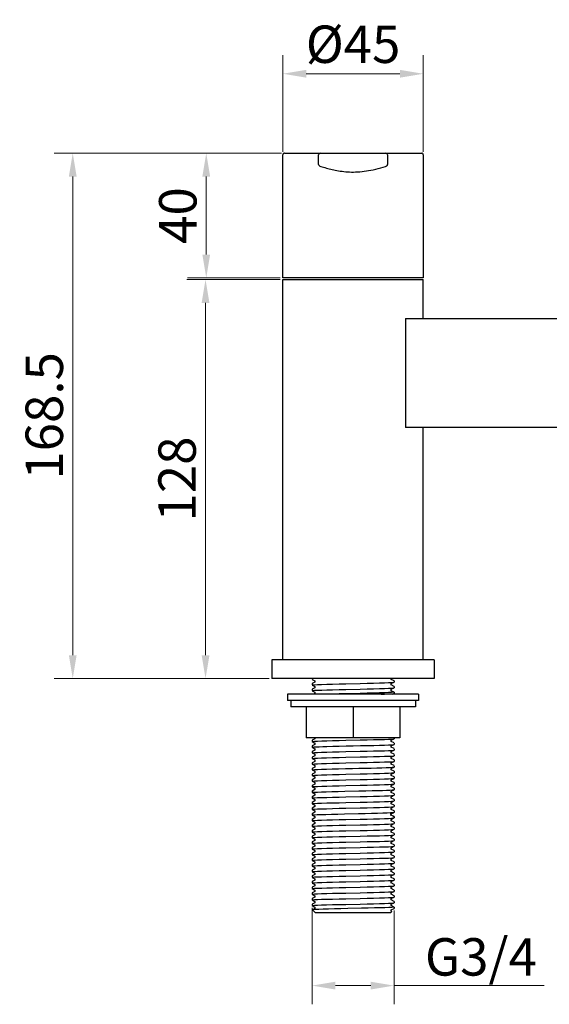
# Model space of a CAD drawing. Units: millimetres. Extents: x 3969 to 4572, y -447 to 142.
# Drawn here: x 4236 to 4406, y -447 to -131 of the extents above; entities that cross this region are included whole.
import ezdxf

# ---------------------------------------------------------------- set-up
doc = ezdxf.new("R2010")
doc.units = ezdxf.units.MM
doc.layers.add('02___PRT_ALL_AXES', color=7, linetype='Continuous')
doc.layers.add('标注', color=7, linetype='Continuous', lineweight=15)
doc.styles.get("Standard").update_dxf_attribs({"font": 'ARIAL.TTF'})
doc.dimstyles.new('副本 3', dxfattribs={"dimscale": 3, "dimtxt": 4, "dimasz": 2.5, "dimexe": 2, "dimexo": 0.3, "dimgap": 1, "dimtad": 1, "dimdec": 0, "dimdsep": 46, "dimtxsty": 'Standard', "dimcen": 0, "dimclrt": 7, "dimazin": 2, "dimtfac": 1, "dimtdec": 0, "dimtofl": 0, "dimtmove": 0, "dimatfit": 3, "dimfxl": 0, "dimtolj": 1, "dimtzin": 0, "dimlwd": -1, "dimlwe": -1, "dimarcsym": 0})

# ---------------------------------------------------------------- blocks, each defined once
blk = doc.blocks.new('*D1')
at = {"layer": 'Defpoints', "color": 0}
for p in [(4329.71, -414.88), (4356.01, -415.78), (4356.01, -440.75)]:
    blk.add_point(p, dxfattribs=at)
at = {"layer": '标注', "color": 0}
for p, q in [((4329.71, -415.78), (4329.71, -446.75)), ((4356.01, -416.68), (4356.01, -446.75)), ((4337.21, -440.75), (4348.51, -440.75)), ((4356.01, -440.75), (4404.15, -440.75))]:
    blk.add_line(p, q, dxfattribs=at)
for points in [[(4337.21, -439.5), (4337.21, -442), (4329.71, -440.75)], [(4348.51, -439.5), (4348.51, -442), (4356.01, -440.75)]]:
    blk.add_solid(points, dxfattribs=at)
at = {"layer": '标注', "color": 7, "insert": (4383.83, -431.54), "char_height": 12, "attachment_point": 5}
blk.add_mtext('\\A1;G3/4', dxfattribs=at)
blk = doc.blocks.new('*D6')
at = {"layer": 'Defpoints', "color": 0}
for p in [(4365.36, -148.34), (4320.36, -174.3), (4365.36, -174.3)]:
    blk.add_point(p, dxfattribs=at)
at = {"layer": '标注', "color": 0}
for p, q in [((4320.36, -173.4), (4320.36, -142.34)), ((4365.36, -173.4), (4365.36, -142.34)), ((4327.86, -148.34), (4357.86, -148.34))]:
    blk.add_line(p, q, dxfattribs=at)
for points in [[(4327.86, -147.09), (4327.86, -149.59), (4320.36, -148.34)], [(4357.86, -147.09), (4357.86, -149.59), (4365.36, -148.34)]]:
    blk.add_solid(points, dxfattribs=at)
at = {"layer": '标注', "color": 7, "insert": (4342.86, -138.87), "char_height": 12, "attachment_point": 5}
blk.add_mtext('\\A1;%%C45', dxfattribs=at)
blk = doc.blocks.new('*D3')
at = {"layer": 'Defpoints', "color": 0}
for p in [(4295.8, -173.8), (4320.86, -173.8), (4320.36, -213.8)]:
    blk.add_point(p, dxfattribs=at)
at = {"layer": '标注', "color": 0}
for p, q in [((4319.96, -173.8), (4289.8, -173.8)), ((4295.8, -206.3), (4295.8, -181.3)), ((4319.46, -213.8), (4289.8, -213.8))]:
    blk.add_line(p, q, dxfattribs=at)
for points in [[(4294.55, -181.3), (4297.05, -181.3), (4295.8, -173.8)], [(4294.55, -206.3), (4297.05, -206.3), (4295.8, -213.8)]]:
    blk.add_solid(points, dxfattribs=at)
at = {"layer": '标注', "color": 7, "insert": (4286.68, -193.8), "char_height": 12, "attachment_point": 5, "rotation": 90}
blk.add_mtext('\\A1;40', dxfattribs=at)
blk = doc.blocks.new('*D19')
at = {"layer": 'Defpoints', "color": 0}
for p in [(4295.57, -214.3), (4320.36, -214.3), (4316.86, -342.3)]:
    blk.add_point(p, dxfattribs=at)
at = {"layer": '标注', "color": 0}
for p, q in [((4319.46, -214.3), (4289.57, -214.3)), ((4295.57, -334.8), (4295.57, -221.8)), ((4315.96, -342.3), (4289.57, -342.3))]:
    blk.add_line(p, q, dxfattribs=at)
for points in [[(4294.32, -221.8), (4296.82, -221.8), (4295.57, -214.3)], [(4294.32, -334.8), (4296.82, -334.8), (4295.57, -342.3)]]:
    blk.add_solid(points, dxfattribs=at)
at = {"layer": '标注', "color": 7, "insert": (4286.45, -278.3), "char_height": 12, "attachment_point": 5, "rotation": 90}
blk.add_mtext('\\A1;128', dxfattribs=at)
blk = doc.blocks.new('*D4')
at = {"layer": 'Defpoints', "color": 0}
for p in [(4253.01, -173.8), (4320.86, -173.8), (4315.96, -342.3)]:
    blk.add_point(p, dxfattribs=at)
at = {"layer": '标注', "color": 0}
for p, q in [((4319.96, -173.8), (4247.01, -173.8)), ((4253.01, -334.8), (4253.01, -181.3)), ((4315.06, -342.3), (4247.01, -342.3))]:
    blk.add_line(p, q, dxfattribs=at)
for points in [[(4251.76, -181.3), (4254.26, -181.3), (4253.01, -173.8)], [(4251.76, -334.8), (4254.26, -334.8), (4253.01, -342.3)]]:
    blk.add_solid(points, dxfattribs=at)
at = {"layer": '标注', "color": 7, "insert": (4243.88, -258.05), "char_height": 12, "attachment_point": 5, "rotation": 90}
blk.add_mtext('\\A1;168.5', dxfattribs=at)

msp = doc.modelspace()

# ---------------------------------------------------------------- linework, layer by layer
at = {"color": 7, "linetype": 'Continuous'}
for p, q in [((4320.36, -213.8), (4320.36, -174.3)), ((4320.86, -173.8), (4364.86, -173.8)), ((4331.83, -177.45), (4331.83, -174.3)), ((4353.89, -174.3), (4353.89, -177.45)), ((4365.36, -174.3), (4365.36, -213.8)), ((4332.18, -177.92), (4332.57, -178.05)), ((4365.36, -213.8), (4320.36, -213.8)), ((4359.63, -226.8), (4359.63, -261.8)), ((4359.63, -226.8), (4506.09, -226.8)), ((4419.62, -261.8), (4359.63, -261.8)), ((4368.86, -342.3), (4316.86, -342.3)), ((4329.71, -342.3), (4329.71, -342.53)), ((4329.72, -343.9), (4329.71, -343.91)), ((4329.71, -343.91), (4329.71, -344.35)), ((4329.72, -342.55), (4330.61, -343)), ((4330.62, -343.44), (4329.72, -343.9)), ((4330.22, -342.8), (4330.61, -343)), ((4330.62, -343), (4330.62, -343.44)), ((4330.63, -343.44), (4330.62, -343.44)), ((4330.68, -343.42), (4330.63, -343.44)), ((4355.09, -343.92), (4355.1, -343.91)), ((4355.1, -342.54), (4355.1, -342.3)), ((4355.1, -343.91), (4356, -343.45)), ((4355.1, -344.36), (4355.1, -343.92)), ((4356, -342.99), (4355.11, -342.54)), ((4356, -342.99), (4355.63, -342.8)), ((4356, -343.45), (4356.01, -343.44)), ((4356.01, -343.01), (4356.01, -343.44)), ((4321.86, -347.3), (4321.86, -349.3)), ((4363.86, -347.3), (4321.86, -347.3)), ((4329.72, -345.71), (4329.71, -345.73)), ((4329.71, -345.73), (4329.71, -346.16)), ((4329.72, -344.36), (4330.61, -344.82)), ((4330.62, -345.26), (4329.72, -345.71)), ((4329.72, -346.17), (4330.61, -346.63)), ((4330.62, -347.07), (4330.16, -347.3)), ((4330.62, -344.81), (4330.62, -345.25)), ((4330.63, -345.25), (4330.62, -345.26)), ((4330.62, -346.62), (4330.62, -347.06)), ((4330.63, -347.06), (4330.62, -347.07)), ((4355.09, -345.73), (4355.04, -345.75)), ((4355.09, -345.73), (4355.1, -345.72)), ((4355.1, -345.72), (4356, -345.27)), ((4355.1, -346.17), (4355.1, -345.73)), ((4356, -344.81), (4355.11, -344.35)), ((4356, -346.62), (4355.11, -346.17)), ((4355.56, -347.3), (4356, -347.08)), ((4356, -345.27), (4356.01, -345.26)), ((4356, -347.08), (4356.01, -347.07)), ((4356.01, -344.82), (4356.01, -345.26)), ((4356.01, -346.63), (4356.01, -347.07)), ((4363.86, -347.3), (4363.86, -349.3)), ((4363.86, -349.3), (4321.86, -349.3)), ((4322.86, -349.3), (4322.86, -351.3)), ((4362.86, -349.3), (4362.86, -351.3)), ((4362.86, -351.3), (4322.86, -351.3)), ((4327.86, -351.3), (4327.86, -361.3)), ((4342.86, -351.3), (4342.86, -361.3)), ((4357.86, -351.3), (4357.86, -361.3)), ((4357.86, -361.3), (4327.86, -361.3)), ((4329.72, -362.04), (4329.71, -362.05)), ((4329.71, -362.05), (4329.71, -362.49)), ((4330.62, -361.58), (4329.72, -362.04)), ((4329.72, -362.5), (4330.61, -362.96)), ((4330.62, -361.3), (4330.62, -361.58)), ((4330.63, -361.58), (4330.62, -361.58)), ((4330.62, -362.95), (4330.62, -363.39)), ((4330.68, -361.56), (4330.63, -361.58)), ((4355.09, -362.06), (4355.1, -362.05)), ((4355.1, -362.05), (4356, -361.59)), ((4355.1, -362.5), (4355.1, -362.06)), ((4356, -362.95), (4355.11, -362.49)), ((4356, -361.59), (4356.01, -361.58)), ((4356.01, -361.3), (4356.01, -361.58)), ((4356.01, -362.96), (4356.01, -363.4)), ((4329.72, -363.85), (4329.71, -363.87)), ((4329.71, -363.87), (4329.71, -364.3)), ((4329.72, -365.67), (4329.71, -365.68)), ((4329.71, -365.68), (4329.71, -366.12)), ((4330.62, -363.4), (4329.72, -363.85)), ((4329.72, -364.31), (4330.61, -364.77)), ((4330.62, -365.21), (4329.72, -365.67)), ((4329.72, -366.13), (4330.61, -366.58)), ((4330.63, -363.39), (4330.62, -363.4)), ((4330.62, -364.76), (4330.62, -365.2)), ((4330.63, -365.2), (4330.62, -365.21)), ((4355.09, -365.68), (4355.06, -365.7)), ((4355.09, -363.87), (4355.1, -363.86)), ((4355.09, -365.68), (4355.1, -365.68)), ((4355.1, -363.86), (4356, -363.41)), ((4355.1, -364.31), (4355.1, -363.87)), ((4355.1, -365.68), (4356, -365.22)), ((4355.1, -366.13), (4355.1, -365.68)), ((4356, -364.76), (4355.11, -364.31)), ((4356, -366.57), (4355.11, -366.12)), ((4356, -363.41), (4356.01, -363.4)), ((4356, -365.22), (4356.01, -365.21)), ((4356.01, -364.77), (4356.01, -365.21)), ((4329.72, -367.48), (4329.71, -367.49)), ((4329.71, -367.49), (4329.71, -367.93)), ((4329.72, -369.3), (4329.71, -369.31)), ((4329.71, -369.31), (4329.71, -369.74)), ((4330.62, -367.03), (4329.72, -367.48)), ((4329.72, -367.94), (4330.61, -368.4)), ((4330.62, -368.84), (4329.72, -369.3)), ((4330.62, -366.58), (4330.62, -367.02)), ((4330.63, -367.02), (4330.62, -367.03)), ((4330.62, -368.39), (4330.62, -368.83)), ((4330.63, -368.83), (4330.62, -368.84)), ((4355.09, -367.5), (4355.1, -367.49)), ((4355.09, -369.31), (4355.1, -369.31)), ((4355.1, -367.49), (4356, -367.04)), ((4355.1, -367.94), (4355.1, -367.5)), ((4355.1, -369.31), (4356, -368.85)), ((4355.1, -369.75), (4355.1, -369.31)), ((4356, -368.39), (4355.11, -367.93)), ((4356, -367.04), (4356.01, -367.02)), ((4356, -368.85), (4356.01, -368.84)), ((4356.01, -366.59), (4356.01, -367.02)), ((4356.01, -368.4), (4356.01, -368.84)), ((4329.72, -371.11), (4329.71, -371.12)), ((4329.71, -371.12), (4329.71, -371.56)), ((4329.72, -369.76), (4330.61, -370.21)), ((4330.62, -370.65), (4329.72, -371.11)), ((4329.72, -371.57), (4330.61, -372.03)), ((4330.62, -372.47), (4329.72, -372.92)), ((4330.62, -370.21), (4330.62, -370.65)), ((4330.63, -370.65), (4330.62, -370.65)), ((4330.62, -372.02), (4330.62, -372.46)), ((4330.63, -372.46), (4330.62, -372.47)), ((4330.67, -370.63), (4330.63, -370.65)), ((4355.09, -371.13), (4355.1, -371.12)), ((4355.1, -371.12), (4356, -370.66)), ((4355.1, -371.57), (4355.1, -371.13)), ((4355.1, -372.93), (4356, -372.48)), ((4356, -370.2), (4355.11, -369.75)), ((4356, -372.02), (4355.11, -371.56)), ((4356, -370.66), (4356.01, -370.65)), ((4356, -372.48), (4356.01, -372.47)), ((4356.01, -370.22), (4356.01, -370.65)), ((4356.01, -372.03), (4356.01, -372.47)), ((4329.72, -372.92), (4329.71, -372.94)), ((4329.71, -372.94), (4329.71, -373.37)), ((4329.72, -374.74), (4329.71, -374.75)), ((4329.71, -374.75), (4329.71, -375.19)), ((4329.72, -373.38), (4330.61, -373.84)), ((4330.62, -374.28), (4329.72, -374.74)), ((4329.72, -375.2), (4330.61, -375.65)), ((4330.62, -373.83), (4330.62, -374.27)), ((4330.63, -374.27), (4330.62, -374.28)), ((4330.62, -375.65), (4330.62, -376.09)), ((4355.09, -372.94), (4355, -372.96)), ((4355.09, -374.75), (4355.05, -374.77)), ((4355.09, -372.94), (4355.1, -372.93)), ((4355.09, -374.75), (4355.1, -374.75)), ((4355.1, -373.38), (4355.1, -372.94)), ((4355.1, -374.75), (4356, -374.29)), ((4355.1, -375.2), (4355.1, -374.75)), ((4356, -373.83), (4355.11, -373.38)), ((4356, -375.64), (4355.11, -375.19)), ((4356, -374.29), (4356.01, -374.28)), ((4356.01, -373.84), (4356.01, -374.28)), ((4356.01, -375.66), (4356.01, -376.09)), ((4329.72, -376.55), (4329.71, -376.56)), ((4329.71, -376.56), (4329.71, -377)), ((4329.72, -378.37), (4329.71, -378.38)), ((4329.71, -378.38), (4329.71, -378.81)), ((4330.62, -376.1), (4329.72, -376.55)), ((4329.72, -377.01), (4330.61, -377.47)), ((4330.62, -377.91), (4329.72, -378.37)), ((4329.72, -378.83), (4330.61, -379.28)), ((4330.63, -376.09), (4330.62, -376.1)), ((4330.62, -377.46), (4330.62, -377.9)), ((4330.63, -377.9), (4330.62, -377.91)), ((4355.09, -376.57), (4355.1, -376.56)), ((4355.09, -378.38), (4355.1, -378.38)), ((4355.1, -376.56), (4356, -376.11)), ((4355.1, -377.01), (4355.1, -376.57)), ((4355.1, -378.38), (4356, -377.92)), ((4355.1, -378.82), (4355.1, -378.38)), ((4356, -377.46), (4355.11, -377)), ((4356, -379.27), (4355.11, -378.82)), ((4356, -376.11), (4356.01, -376.09)), ((4356, -377.92), (4356.01, -377.91)), ((4356.01, -377.47), (4356.01, -377.91)), ((4329.72, -380.18), (4329.71, -380.19)), ((4329.71, -380.19), (4329.71, -380.63)), ((4329.72, -381.99), (4329.71, -382.01)), ((4329.71, -382.01), (4329.71, -382.44)), ((4330.62, -379.72), (4329.72, -380.18)), ((4329.72, -380.64), (4330.61, -381.1)), ((4330.62, -381.54), (4329.72, -381.99)), ((4330.62, -379.28), (4330.62, -379.72)), ((4330.63, -379.72), (4330.62, -379.72)), ((4330.62, -381.09), (4330.62, -381.53)), ((4330.63, -381.53), (4330.62, -381.54)), ((4330.7, -381.51), (4330.63, -381.53)), ((4355.09, -380.2), (4355.1, -380.19)), ((4355.09, -382.01), (4355.1, -382)), ((4355.1, -380.19), (4356, -379.73)), ((4355.1, -380.64), (4355.1, -380.2)), ((4355.1, -382), (4356, -381.55)), ((4355.1, -382.45), (4355.1, -382.01)), ((4356, -381.09), (4355.11, -380.63)), ((4356, -379.73), (4356.01, -379.72)), ((4356, -381.55), (4356.01, -381.54)), ((4356.01, -379.29), (4356.01, -379.72)), ((4356.01, -381.1), (4356.01, -381.54)), ((4329.72, -383.81), (4329.71, -383.82)), ((4329.71, -383.82), (4329.71, -384.26)), ((4329.72, -382.45), (4330.61, -382.91)), ((4330.62, -383.35), (4329.72, -383.81)), ((4329.72, -384.27), (4330.61, -384.72)), ((4330.62, -385.17), (4329.72, -385.62)), ((4330.62, -382.9), (4330.62, -383.34)), ((4330.63, -383.34), (4330.62, -383.35)), ((4330.62, -384.72), (4330.62, -385.16)), ((4330.63, -385.16), (4330.62, -385.17)), ((4355.09, -383.82), (4355.04, -383.84)), ((4355.09, -383.82), (4355.1, -383.82)), ((4355.1, -383.82), (4356, -383.36)), ((4355.1, -384.27), (4355.1, -383.82)), ((4356, -382.9), (4355.11, -382.45)), ((4356, -384.71), (4355.11, -384.26)), ((4355.67, -385.34), (4356, -385.18)), ((4356, -383.36), (4356.01, -383.35)), ((4356, -385.18), (4356.01, -385.16)), ((4356.01, -382.91), (4356.01, -383.35)), ((4356.01, -384.73), (4356.01, -385.16)), ((4329.72, -385.62), (4329.71, -385.63)), ((4329.71, -385.63), (4329.71, -386.07)), ((4329.72, -387.44), (4329.71, -387.45)), ((4329.71, -387.45), (4329.71, -387.88)), ((4329.72, -386.08), (4330.61, -386.54)), ((4330.62, -386.98), (4329.72, -387.44)), ((4329.72, -387.9), (4330.61, -388.35)), ((4330.62, -386.53), (4330.62, -386.97)), ((4330.63, -386.97), (4330.62, -386.98)), ((4330.62, -388.35), (4330.62, -388.79)), ((4355.09, -385.64), (4355.1, -385.63)), ((4355.09, -387.45), (4355.1, -387.45)), ((4355.1, -385.63), (4355.67, -385.34)), ((4355.1, -386.08), (4355.1, -385.64)), ((4355.1, -387.45), (4356, -386.99)), ((4355.1, -387.89), (4355.1, -387.45)), ((4356, -386.53), (4355.11, -386.07)), ((4356, -388.34), (4355.11, -387.89)), ((4356.01, -386.54), (4355.96, -386.56)), ((4356, -386.99), (4356.01, -386.98)), ((4356.01, -386.54), (4356.01, -386.98)), ((4356.01, -388.36), (4356.01, -388.79)), ((4329.72, -389.25), (4329.71, -389.26)), ((4329.71, -389.26), (4329.71, -389.7)), ((4329.72, -391.06), (4329.71, -391.08)), ((4329.71, -391.08), (4329.71, -391.51)), ((4330.62, -388.79), (4329.72, -389.25)), ((4329.72, -389.71), (4330.61, -390.17)), ((4330.62, -390.61), (4329.72, -391.06)), ((4329.72, -391.52), (4330.61, -391.98)), ((4330.63, -388.79), (4330.62, -388.79)), ((4330.62, -390.16), (4330.62, -390.6)), ((4330.63, -390.6), (4330.62, -390.61)), ((4330.65, -388.78), (4330.63, -388.79)), ((4330.68, -390.58), (4330.63, -390.6)), ((4355.09, -389.27), (4355.1, -389.26)), ((4355.09, -391.08), (4355.1, -391.07)), ((4355.1, -389.26), (4356, -388.8)), ((4355.1, -389.71), (4355.1, -389.27)), ((4355.1, -391.07), (4356, -390.62)), ((4355.1, -391.52), (4355.1, -391.08)), ((4356, -390.16), (4355.11, -389.7)), ((4356, -391.97), (4355.11, -391.52)), ((4356, -388.8), (4356.01, -388.79)), ((4356, -390.62), (4356.01, -390.61)), ((4356.01, -390.17), (4356.01, -390.61)), ((4329.72, -392.88), (4329.71, -392.89)), ((4329.71, -392.89), (4329.71, -393.33)), ((4330.62, -392.42), (4329.72, -392.88)), ((4329.72, -393.34), (4330.61, -393.79)), ((4330.62, -394.24), (4329.72, -394.69)), ((4330.62, -391.97), (4330.62, -392.41)), ((4330.63, -392.41), (4330.62, -392.42)), ((4330.62, -393.79), (4330.62, -394.23)), ((4330.63, -394.23), (4330.62, -394.24)), ((4355.09, -392.89), (4355.03, -392.91)), ((4355.09, -392.89), (4355.1, -392.89)), ((4355.1, -392.89), (4356, -392.43)), ((4355.1, -393.34), (4355.1, -392.89)), ((4355.1, -394.7), (4356, -394.25)), ((4356, -393.78), (4355.11, -393.33)), ((4356, -392.43), (4356.01, -392.42)), ((4356, -394.25), (4356.01, -394.23)), ((4356.01, -391.98), (4356.01, -392.42)), ((4356.01, -393.8), (4356.01, -394.23)), ((4329.72, -394.69), (4329.71, -394.7)), ((4329.71, -394.7), (4329.71, -395.14)), ((4329.72, -396.51), (4329.71, -396.52)), ((4329.71, -396.52), (4329.71, -396.95)), ((4329.72, -395.15), (4330.61, -395.61)), ((4330.62, -396.05), (4329.72, -396.51)), ((4329.72, -396.97), (4330.61, -397.42)), ((4330.62, -395.6), (4330.62, -396.04)), ((4330.63, -396.04), (4330.62, -396.05)), ((4330.62, -397.42), (4330.62, -397.86)), ((4355.09, -394.71), (4355.06, -394.72)), ((4355.09, -394.71), (4355.1, -394.7)), ((4355.09, -396.52), (4355.1, -396.52)), ((4355.1, -395.15), (4355.1, -394.71)), ((4355.1, -396.52), (4356, -396.06)), ((4355.1, -396.96), (4355.1, -396.52)), ((4356, -395.6), (4355.11, -395.14)), ((4356, -397.41), (4355.11, -396.96)), ((4356, -396.06), (4356.01, -396.05)), ((4356.01, -395.61), (4356.01, -396.05)), ((4356.01, -397.43), (4356.01, -397.86)), ((4329.72, -398.32), (4329.71, -398.33)), ((4329.71, -398.33), (4329.71, -398.77)), ((4329.72, -400.13), (4329.71, -400.15)), ((4329.71, -400.15), (4329.71, -400.58)), ((4330.62, -397.86), (4329.72, -398.32)), ((4329.72, -398.78), (4330.61, -399.24)), ((4330.62, -399.68), (4329.72, -400.13)), ((4329.72, -400.59), (4330.61, -401.05)), ((4330.63, -397.86), (4330.62, -397.86)), ((4330.62, -399.23), (4330.62, -399.67)), ((4330.63, -399.67), (4330.62, -399.68)), ((4330.67, -399.66), (4330.63, -399.67)), ((4355.09, -398.34), (4355.1, -398.33)), ((4355.09, -400.15), (4355.1, -400.14)), ((4355.1, -398.33), (4356, -397.87)), ((4355.1, -398.78), (4355.1, -398.34)), ((4355.1, -400.14), (4356, -399.69)), ((4355.1, -400.59), (4355.1, -400.15)), ((4356, -399.23), (4355.11, -398.77)), ((4356, -401.04), (4355.11, -400.59)), ((4356, -397.87), (4356.01, -397.86)), ((4356, -399.69), (4356.01, -399.68)), ((4356.01, -399.24), (4356.01, -399.68)), ((4329.72, -401.95), (4329.71, -401.96)), ((4329.71, -401.96), (4329.71, -402.4)), ((4329.72, -403.76), (4329.71, -403.77)), ((4329.71, -403.77), (4329.71, -404.21)), ((4330.62, -401.49), (4329.72, -401.95)), ((4329.72, -402.41), (4330.61, -402.86)), ((4330.62, -403.31), (4329.72, -403.76)), ((4330.62, -401.04), (4330.62, -401.48)), ((4330.63, -401.48), (4330.62, -401.49)), ((4330.62, -402.86), (4330.62, -403.3)), ((4330.63, -403.3), (4330.62, -403.31)), ((4355.09, -401.96), (4355.01, -401.99)), ((4355.09, -403.78), (4355.05, -403.79)), ((4355.09, -401.96), (4355.1, -401.96)), ((4355.09, -403.78), (4355.1, -403.77)), ((4355.1, -401.96), (4356, -401.5)), ((4355.1, -402.41), (4355.1, -401.96)), ((4355.1, -403.77), (4356, -403.32)), ((4355.1, -404.22), (4355.1, -403.78)), ((4356, -402.85), (4355.11, -402.4)), ((4356, -401.5), (4356.01, -401.49)), ((4356, -403.32), (4356.01, -403.3)), ((4356.01, -401.05), (4356.01, -401.49)), ((4356.01, -402.87), (4356.01, -403.3)), ((4329.72, -405.58), (4329.71, -405.59)), ((4329.71, -405.59), (4329.71, -406.02)), ((4329.72, -404.22), (4330.61, -404.68)), ((4330.62, -405.12), (4329.72, -405.58)), ((4329.72, -406.04), (4330.61, -406.49)), ((4330.62, -406.93), (4329.72, -407.39)), ((4330.62, -404.67), (4330.62, -405.11)), ((4330.63, -405.11), (4330.62, -405.12)), ((4330.62, -406.49), (4330.62, -406.93)), ((4330.63, -406.93), (4330.62, -406.93)), ((4355.09, -405.59), (4355.1, -405.59)), ((4355.1, -405.59), (4356, -405.13)), ((4355.1, -406.03), (4355.1, -405.59)), ((4355.1, -407.4), (4356, -406.94)), ((4356, -404.67), (4355.11, -404.21)), ((4356, -406.48), (4355.11, -406.03)), ((4356, -405.13), (4356.01, -405.12)), ((4356, -406.94), (4356.01, -406.93)), ((4356.01, -404.68), (4356.01, -405.12)), ((4356.01, -406.5), (4356.01, -406.93)), ((4329.72, -407.39), (4329.71, -407.4)), ((4329.71, -407.4), (4329.71, -407.84)), ((4329.72, -409.2), (4329.71, -409.22)), ((4329.71, -409.22), (4329.71, -409.65)), ((4329.72, -407.85), (4330.61, -408.31)), ((4330.62, -408.75), (4329.72, -409.2)), ((4329.72, -409.66), (4330.61, -410.12)), ((4330.62, -408.3), (4330.62, -408.74)), ((4330.63, -408.74), (4330.62, -408.75)), ((4330.62, -410.11), (4330.62, -410.55)), ((4330.66, -408.73), (4330.63, -408.74)), ((4355.09, -407.41), (4355.1, -407.4)), ((4355.09, -409.22), (4355.1, -409.21)), ((4355.1, -407.85), (4355.1, -407.41)), ((4355.1, -409.21), (4356, -408.76)), ((4355.1, -409.66), (4355.1, -409.22)), ((4356, -408.3), (4355.11, -407.84)), ((4356, -410.11), (4355.11, -409.66)), ((4356, -408.76), (4356.01, -408.75)), ((4356.01, -408.31), (4356.01, -408.75)), ((4356.01, -410.12), (4356.01, -410.56)), ((4329.72, -411.02), (4329.71, -411.03)), ((4329.71, -411.03), (4329.71, -411.47)), ((4329.72, -412.83), (4329.71, -412.84)), ((4329.71, -412.84), (4329.71, -413.28)), ((4330.62, -410.56), (4329.72, -411.02)), ((4329.72, -411.48), (4330.61, -411.93)), ((4330.62, -412.38), (4329.72, -412.83)), ((4329.72, -413.29), (4330.61, -413.75)), ((4330.63, -410.55), (4330.62, -410.56)), ((4330.62, -411.93), (4330.62, -412.37)), ((4330.63, -412.37), (4330.62, -412.38)), ((4330.7, -410.53), (4330.63, -410.55)), ((4355.09, -412.85), (4355.04, -412.86)), ((4355.09, -411.03), (4355.1, -411.03)), ((4355.09, -412.85), (4355.1, -412.84)), ((4355.1, -411.03), (4356, -410.57)), ((4355.1, -411.48), (4355.1, -411.03)), ((4355.1, -412.84), (4356, -412.39)), ((4355.1, -413.29), (4355.1, -412.85)), ((4356, -411.92), (4355.11, -411.47)), ((4356, -413.74), (4355.11, -413.28)), ((4356, -410.57), (4356.01, -410.56)), ((4356, -412.39), (4356.01, -412.37)), ((4356.01, -411.94), (4356.01, -412.37)), ((4329.72, -414.65), (4329.71, -414.66)), ((4329.71, -414.66), (4329.71, -415.09)), ((4330.62, -414.19), (4329.72, -414.65)), ((4329.72, -415.11), (4330.61, -415.56)), ((4329.83, -416.41), (4329.82, -416.42)), ((4330.71, -417.3), (4329.82, -416.42)), ((4330.62, -416), (4329.83, -416.41)), ((4330.62, -413.74), (4330.62, -414.18)), ((4330.63, -414.18), (4330.62, -414.19)), ((4330.62, -415.56), (4330.62, -416)), ((4330.63, -416), (4330.62, -416)), ((4330.67, -415.98), (4330.63, -416)), ((4355.09, -414.66), (4355.1, -414.66)), ((4355.09, -416.48), (4355.1, -416.47)), ((4355.1, -414.66), (4356, -414.2)), ((4355.1, -415.1), (4355.1, -414.66)), ((4355.1, -416.47), (4356, -416.01)), ((4355.1, -416.92), (4355.1, -416.48)), ((4356, -415.55), (4355.11, -415.1)), ((4356, -414.2), (4356.01, -414.19)), ((4356, -416.01), (4356.01, -416)), ((4356.01, -413.75), (4356.01, -414.19)), ((4356.01, -415.57), (4356.01, -416)), ((4330.71, -417.3), (4355.01, -417.3)), ((4355.01, -417.3), (4355.3, -417.02)), ((4355.3, -417.02), (4355.09, -417.05)), ((4355.29, -417.01), (4355.11, -416.91))]:
    msp.add_line(p, q, dxfattribs=at)
for points in [[(4331.83, -177.45), (4331.87, -177.64), (4331.98, -177.8), (4332.13, -177.91), (4332.18, -177.92)], [(4332.57, -178.05), (4332.97, -178.18), (4333.39, -178.31), (4333.84, -178.44), (4334.29, -178.57), (4334.74, -178.7), (4335.2, -178.82), (4335.68, -178.93), (4336.16, -179.04), (4336.65, -179.15), (4337.16, -179.25), (4337.68, -179.35), (4338.21, -179.44), (4338.76, -179.53), (4339.32, -179.61), (4339.9, -179.68), (4340.49, -179.74), (4341.1, -179.79), (4341.73, -179.83), (4342.36, -179.85), (4343.02, -179.85), (4343.68, -179.84), (4344.36, -179.81), (4345.04, -179.76), (4345.73, -179.7), (4346.43, -179.62), (4347.12, -179.52), (4347.83, -179.41), (4348.56, -179.28), (4349.32, -179.12), (4350.12, -178.94), (4350.94, -178.72), (4351.76, -178.49), (4352.53, -178.25), (4353.21, -178.03), (4353.54, -177.92)], [(4353.54, -177.92), (4353.61, -177.9), (4353.75, -177.79), (4353.85, -177.63), (4353.89, -177.45)], [(4329.71, -344.35), (4329.91, -344.3), (4330.5, -344.25), (4331.48, -344.2), (4332.78, -344.15), (4334.41, -344.1), (4336.31, -344.05), (4338.38, -344), (4340.58, -343.95)], [(4340.58, -343.95), (4345.16, -343.84), (4347.36, -343.79), (4349.44, -343.74), (4351.33, -343.69), (4352.95, -343.64), (4354.25, -343.59), (4355.22, -343.54), (4355.81, -343.49), (4356, -343.45)], [(4329.71, -346.16), (4329.91, -346.11), (4330.51, -346.06), (4331.49, -346.01), (4332.8, -345.96), (4334.42, -345.91), (4336.3, -345.86), (4338.35, -345.81), (4340.55, -345.76), (4345.16, -345.66)], [(4345.16, -347.04), (4340.55, -347.14), (4338.35, -347.19), (4336.3, -347.24), (4334.42, -347.29), (4333.93, -347.3)], [(4345.16, -345.66), (4347.36, -345.61), (4349.43, -345.56), (4351.32, -345.51), (4352.93, -345.46), (4354.23, -345.41), (4355.21, -345.36), (4355.81, -345.31), (4356, -345.27)], [(4356.01, -346.63), (4355.81, -346.68), (4355.21, -346.73), (4354.23, -346.79), (4352.93, -346.83), (4351.32, -346.88), (4349.43, -346.94), (4347.36, -346.99), (4345.16, -347.04)], [(4351.9, -347.3), (4352.91, -347.27), (4354.22, -347.22), (4355.21, -347.17), (4355.81, -347.12), (4356, -347.08)], [(4329.71, -362.49), (4329.91, -362.44), (4330.51, -362.39), (4331.49, -362.34), (4332.8, -362.29), (4334.42, -362.24), (4336.29, -362.19), (4338.35, -362.14), (4340.55, -362.09), (4345.16, -361.98)], [(4345.16, -361.98), (4347.37, -361.93), (4349.44, -361.88), (4351.31, -361.83), (4352.92, -361.78), (4354.23, -361.73), (4355.21, -361.68), (4355.81, -361.63), (4356, -361.59)], [(4329.71, -364.3), (4329.85, -364.26), (4330.28, -364.22), (4330.98, -364.17), (4331.94, -364.13), (4333.12, -364.09), (4334.5, -364.05)], [(4329.71, -366.12), (4329.91, -366.07), (4330.51, -366.02), (4331.49, -365.96), (4332.79, -365.91), (4334.4, -365.86), (4336.29, -365.81), (4338.36, -365.76), (4340.56, -365.71)], [(4334.5, -364.05), (4336.38, -364), (4338.44, -363.95), (4340.64, -363.9), (4342.94, -363.85), (4345.24, -363.8), (4347.43, -363.75), (4349.48, -363.7), (4351.33, -363.65), (4352.94, -363.6), (4354.24, -363.55), (4355.21, -363.5), (4355.81, -363.45), (4356, -363.41)], [(4340.56, -365.71), (4345.17, -365.61), (4347.37, -365.56), (4349.42, -365.51), (4351.3, -365.46), (4352.92, -365.41), (4354.23, -365.36), (4355.21, -365.31), (4355.81, -365.26), (4356, -365.22)], [(4329.71, -367.93), (4329.91, -367.88), (4330.5, -367.83), (4331.47, -367.78), (4332.77, -367.73), (4334.39, -367.68), (4336.28, -367.63), (4338.36, -367.58), (4340.55, -367.53), (4345.14, -367.43)], [(4329.71, -369.74), (4329.91, -369.69), (4330.5, -369.64), (4331.46, -369.59), (4332.76, -369.54), (4334.39, -369.49), (4336.29, -369.44), (4338.38, -369.39), (4340.58, -369.34)], [(4340.58, -369.34), (4345.13, -369.24), (4347.33, -369.19), (4349.42, -369.14), (4351.32, -369.09), (4352.95, -369.04), (4354.26, -368.99), (4355.22, -368.94), (4355.81, -368.89), (4356, -368.85)], [(4345.14, -367.43), (4347.33, -367.38), (4349.41, -367.33), (4351.31, -367.28), (4352.93, -367.22), (4354.24, -367.17), (4355.21, -367.12), (4355.81, -367.07), (4356, -367.04)], [(4329.71, -371.56), (4329.9, -371.51), (4330.48, -371.46), (4331.42, -371.41), (4332.69, -371.36), (4334.29, -371.31), (4336.16, -371.26), (4338.21, -371.21), (4340.38, -371.16), (4342.63, -371.11)], [(4340.58, -372.97), (4345.14, -372.87), (4347.35, -372.82), (4349.43, -372.77), (4351.33, -372.72), (4352.96, -372.67), (4354.26, -372.62), (4355.22, -372.57), (4355.81, -372.52), (4356, -372.48)], [(4342.63, -371.11), (4344.7, -371.06), (4346.73, -371.02), (4348.67, -370.97), (4350.48, -370.93), (4352.1, -370.88), (4353.47, -370.83), (4354.56, -370.79), (4355.36, -370.74), (4355.85, -370.7), (4356, -370.66)], [(4329.71, -373.37), (4329.91, -373.32), (4330.5, -373.27), (4331.47, -373.22), (4332.77, -373.17), (4334.4, -373.12), (4336.3, -373.07), (4338.39, -373.02), (4340.58, -372.97)], [(4329.71, -375.19), (4329.91, -375.14), (4330.5, -375.09), (4331.48, -375.03), (4332.78, -374.98), (4334.4, -374.93), (4336.29, -374.88), (4338.37, -374.83), (4340.56, -374.78), (4345.15, -374.68)], [(4345.15, -374.68), (4347.35, -374.63), (4349.43, -374.58), (4351.32, -374.53), (4352.94, -374.48), (4354.24, -374.43), (4355.21, -374.38), (4355.81, -374.33), (4356, -374.29)], [(4329.71, -377), (4329.91, -376.95), (4330.51, -376.9), (4331.49, -376.85), (4332.8, -376.8), (4334.42, -376.75), (4336.29, -376.7), (4338.35, -376.65), (4340.55, -376.6), (4345.16, -376.5)], [(4329.71, -378.81), (4329.9, -378.76), (4330.48, -378.71), (4331.43, -378.67), (4332.69, -378.62), (4334.25, -378.57), (4336.05, -378.52), (4338.05, -378.47), (4340.2, -378.42)], [(4340.2, -378.42), (4344.72, -378.32), (4346.91, -378.27), (4348.97, -378.22), (4350.85, -378.17)], [(4345.16, -376.5), (4347.36, -376.45), (4349.44, -376.4), (4351.31, -376.35), (4352.92, -376.3), (4354.23, -376.25), (4355.21, -376.19), (4355.81, -376.14), (4356, -376.11)], [(4350.85, -378.17), (4352.33, -378.13), (4353.6, -378.08), (4354.63, -378.04), (4355.39, -378), (4355.86, -377.95), (4356, -377.92)], [(4329.71, -380.63), (4329.91, -380.58), (4330.51, -380.53), (4331.49, -380.48), (4332.8, -380.43), (4334.41, -380.38), (4336.28, -380.33), (4338.35, -380.28), (4340.56, -380.23)], [(4329.71, -382.44), (4329.91, -382.39), (4330.5, -382.34), (4331.48, -382.29), (4332.78, -382.24), (4334.41, -382.19), (4336.3, -382.14), (4338.37, -382.09), (4340.57, -382.04)], [(4340.56, -380.23), (4345.17, -380.12), (4347.37, -380.07), (4349.42, -380.02), (4351.3, -379.97), (4352.92, -379.92), (4354.23, -379.87), (4355.21, -379.82), (4355.81, -379.77), (4356, -379.73)], [(4340.57, -382.04), (4345.16, -381.94), (4347.36, -381.89), (4349.43, -381.84), (4351.32, -381.79), (4352.94, -381.74), (4354.24, -381.69), (4355.21, -381.64), (4355.81, -381.59), (4356, -381.55)], [(4329.71, -384.26), (4329.91, -384.21), (4330.5, -384.16), (4331.46, -384.11), (4332.76, -384.06), (4334.39, -384.01), (4336.29, -383.95), (4338.37, -383.9), (4340.57, -383.85), (4345.14, -383.75)], [(4345.14, -383.75), (4347.33, -383.7), (4349.42, -383.65), (4351.32, -383.6), (4352.95, -383.55), (4354.25, -383.5), (4355.22, -383.45), (4355.81, -383.4), (4356, -383.36)], [(4355.61, -385.23), (4355.83, -385.21), (4355.96, -385.19), (4356, -385.18)], [(4329.71, -386.07), (4329.9, -386.02), (4330.46, -385.97), (4331.37, -385.92), (4332.61, -385.87), (4334.17, -385.83), (4335.99, -385.78), (4338.01, -385.73), (4340.13, -385.68)], [(4329.71, -387.88), (4329.91, -387.83), (4330.49, -387.78), (4331.46, -387.73), (4332.76, -387.68), (4334.4, -387.63), (4336.3, -387.58), (4338.39, -387.53), (4340.58, -387.48), (4345.14, -387.38)], [(4340.13, -385.68), (4344.57, -385.58), (4346.74, -385.53), (4348.81, -385.48), (4350.73, -385.43), (4352.42, -385.38), (4353.81, -385.33), (4354.88, -385.28), (4355.61, -385.23)], [(4345.14, -387.38), (4347.34, -387.33), (4349.43, -387.28), (4351.33, -387.23), (4352.96, -387.18), (4354.26, -387.13), (4355.22, -387.08), (4355.81, -387.03), (4356, -386.99)], [(4355.09, -385.64), (4355.07, -385.65), (4354.73, -385.7)], [(4355.1, -386.08), (4355.07, -386.1), (4354.73, -386.15)], [(4355.96, -386.56), (4355.83, -386.59), (4355.61, -386.61)], [(4329.71, -389.7), (4329.91, -389.65), (4330.5, -389.6), (4331.48, -389.55), (4332.78, -389.5), (4334.41, -389.45), (4336.31, -389.4), (4338.38, -389.35), (4340.58, -389.3)], [(4329.71, -391.51), (4329.91, -391.46), (4330.51, -391.41), (4331.49, -391.36), (4332.8, -391.31), (4334.42, -391.26), (4336.3, -391.21), (4338.35, -391.16), (4340.55, -391.11), (4345.16, -391.01)], [(4340.58, -389.3), (4345.16, -389.19), (4347.36, -389.14), (4349.44, -389.09), (4351.33, -389.04), (4352.95, -388.99), (4354.25, -388.94), (4355.22, -388.89), (4355.81, -388.84), (4356, -388.8)], [(4345.16, -391.01), (4347.36, -390.96), (4349.43, -390.91), (4351.32, -390.86), (4352.93, -390.81), (4354.23, -390.76), (4355.21, -390.71), (4355.81, -390.66), (4356, -390.62)], [(4329.71, -393.33), (4329.91, -393.28), (4330.51, -393.22), (4331.49, -393.17), (4332.81, -393.12), (4334.42, -393.07), (4336.29, -393.02), (4338.35, -392.97), (4340.55, -392.92), (4345.16, -392.82)], [(4340.55, -394.74), (4345.17, -394.64), (4347.37, -394.59), (4349.43, -394.54), (4351.29, -394.49), (4352.91, -394.44), (4354.22, -394.39), (4355.21, -394.33), (4355.81, -394.28), (4356, -394.25)], [(4345.16, -392.82), (4347.37, -392.77), (4349.44, -392.72), (4351.31, -392.67), (4352.91, -392.62), (4354.22, -392.57), (4355.21, -392.52), (4355.81, -392.47), (4356, -392.43)], [(4329.71, -395.14), (4329.91, -395.09), (4330.51, -395.04), (4331.49, -394.99), (4332.8, -394.94), (4334.41, -394.89), (4336.28, -394.84), (4338.35, -394.79), (4340.55, -394.74)], [(4329.71, -396.95), (4329.91, -396.9), (4330.51, -396.85), (4331.48, -396.8), (4332.79, -396.75), (4334.4, -396.7), (4336.29, -396.65), (4338.37, -396.6), (4340.56, -396.55)], [(4340.56, -396.55), (4345.17, -396.45), (4347.36, -396.4), (4349.42, -396.35), (4351.31, -396.3), (4352.93, -396.25), (4354.23, -396.2), (4355.21, -396.15), (4355.81, -396.1), (4356, -396.06)], [(4329.71, -398.77), (4329.91, -398.72), (4330.5, -398.67), (4331.46, -398.62), (4332.76, -398.57), (4334.39, -398.52), (4336.28, -398.47), (4338.37, -398.42), (4340.56, -398.37), (4345.14, -398.26)], [(4329.71, -400.58), (4329.91, -400.53), (4330.5, -400.48), (4331.46, -400.43), (4332.76, -400.38), (4334.39, -400.33), (4336.29, -400.28), (4338.38, -400.23), (4340.58, -400.18)], [(4340.58, -400.18), (4345.13, -400.08), (4347.33, -400.03), (4349.42, -399.98), (4351.32, -399.93), (4352.96, -399.88), (4354.26, -399.83), (4355.23, -399.78), (4355.81, -399.73), (4356, -399.69)], [(4345.14, -398.26), (4347.33, -398.21), (4349.41, -398.16), (4351.31, -398.11), (4352.94, -398.06), (4354.25, -398.01), (4355.22, -397.96), (4355.81, -397.91), (4356, -397.87)], [(4329.71, -402.4), (4329.91, -402.35), (4330.49, -402.3), (4331.46, -402.25), (4332.76, -402.2), (4334.39, -402.14), (4336.3, -402.09), (4338.39, -402.04), (4340.59, -401.99), (4345.13, -401.89)], [(4329.71, -404.21), (4329.91, -404.16), (4330.5, -404.11), (4331.47, -404.06), (4332.78, -404.01), (4334.4, -403.96), (4336.3, -403.91), (4338.39, -403.86), (4340.58, -403.81)], [(4340.58, -403.81), (4345.15, -403.71), (4347.35, -403.66), (4349.43, -403.61), (4351.33, -403.55), (4352.96, -403.5), (4354.25, -403.45), (4355.22, -403.4), (4355.81, -403.35), (4356, -403.32)], [(4345.13, -401.89), (4347.34, -401.84), (4349.43, -401.79), (4351.33, -401.74), (4352.96, -401.69), (4354.26, -401.64), (4355.22, -401.59), (4355.81, -401.54), (4356, -401.5)], [(4329.71, -406.02), (4329.91, -405.97), (4330.51, -405.92), (4331.48, -405.87), (4332.79, -405.82), (4334.41, -405.77), (4336.3, -405.72), (4338.36, -405.67), (4340.55, -405.62), (4345.15, -405.52)], [(4345.15, -405.52), (4347.35, -405.47), (4349.43, -405.42), (4351.32, -405.37), (4352.93, -405.32), (4354.23, -405.27), (4355.21, -405.22), (4355.81, -405.17), (4356, -405.13)], [(4345.16, -407.33), (4347.37, -407.28), (4349.44, -407.23), (4351.31, -407.18), (4352.92, -407.13), (4354.23, -407.08), (4355.21, -407.03), (4355.81, -406.98), (4356, -406.94)], [(4329.71, -407.84), (4329.91, -407.79), (4330.51, -407.74), (4331.49, -407.69), (4332.8, -407.64), (4334.42, -407.59), (4336.29, -407.54), (4338.35, -407.49), (4340.55, -407.44), (4345.16, -407.33)], [(4329.71, -409.65), (4329.91, -409.6), (4330.51, -409.55), (4331.5, -409.5), (4332.81, -409.45), (4334.42, -409.4), (4336.28, -409.35), (4338.35, -409.3), (4340.55, -409.25)], [(4340.55, -409.25), (4345.17, -409.15), (4347.37, -409.1), (4349.43, -409.05), (4351.3, -409), (4352.91, -408.95), (4354.22, -408.9), (4355.21, -408.85), (4355.81, -408.8), (4356, -408.76)], [(4329.71, -411.47), (4329.91, -411.42), (4330.51, -411.37), (4331.49, -411.31), (4332.79, -411.26), (4334.4, -411.21), (4336.29, -411.16), (4338.36, -411.11), (4340.56, -411.06)], [(4329.71, -413.28), (4329.91, -413.23), (4330.5, -413.18), (4331.47, -413.13), (4332.77, -413.08), (4334.39, -413.03), (4336.28, -412.98), (4338.36, -412.93), (4340.56, -412.88), (4345.14, -412.78)], [(4340.56, -411.06), (4345.17, -410.96), (4347.37, -410.91), (4349.42, -410.86), (4351.3, -410.81), (4352.92, -410.76), (4354.23, -410.71), (4355.21, -410.66), (4355.81, -410.61), (4356, -410.57)], [(4345.14, -412.78), (4347.33, -412.73), (4349.41, -412.68), (4351.31, -412.63), (4352.93, -412.57), (4354.24, -412.52), (4355.21, -412.47), (4355.81, -412.42), (4356, -412.39)], [(4329.71, -415.09), (4329.91, -415.04), (4330.5, -414.99), (4331.46, -414.94), (4332.76, -414.89), (4334.39, -414.84), (4336.29, -414.79), (4338.37, -414.74), (4340.58, -414.69), (4345.14, -414.59)], [(4331.9, -416.3), (4330.99, -416.33), (4330.33, -416.36), (4329.93, -416.39), (4329.83, -416.41)], [(4345.57, -415.96), (4341.13, -416.06), (4338.96, -416.11), (4336.89, -416.15), (4334.97, -416.2), (4333.28, -416.25), (4331.9, -416.3)], [(4345.14, -414.59), (4347.33, -414.54), (4349.42, -414.49), (4351.32, -414.44), (4352.95, -414.39), (4354.26, -414.34), (4355.22, -414.29), (4355.81, -414.24), (4356, -414.2)], [(4356.01, -415.57), (4355.82, -415.61), (4355.26, -415.66), (4354.34, -415.71), (4353.09, -415.76), (4351.54, -415.81), (4349.71, -415.86), (4347.7, -415.91), (4345.57, -415.96)]]:
    msp.add_lwpolyline(points, dxfattribs=at)
for centre, start, end in [((4320.86, -174.3), 89.9973, 180), ((4332.33, -174.3), 90, 180), ((4353.39, -174.3), 0, 90), ((4364.86, -174.3), 0, 90.0027)]:
    msp.add_arc(centre, 0.5, start, end, dxfattribs=at)
at = {"layer": '02___PRT_ALL_AXES', "color": 7, "linetype": 'Continuous'}
for p, q in [((4320.36, -336.3), (4320.36, -214.3)), ((4320.36, -214.3), (4365.36, -214.3)), ((4365.36, -226.8), (4365.36, -214.3)), ((4365.36, -336.3), (4365.36, -261.8)), ((4316.86, -336.3), (4316.86, -342.3)), ((4368.86, -336.3), (4316.86, -336.3)), ((4368.86, -336.3), (4368.86, -342.3)), ((4368.86, -342.3), (4316.86, -342.3))]:
    msp.add_line(p, q, dxfattribs=at)

# ---------------------------------------------------------------- dimensions: what is measured, and where the dimension line sits
at = {"layer": '标注'}
dim = msp.add_linear_dim(base=(4365.36, -148.34), p1=(4320.36, -174.3), p2=(4365.36, -174.3), text='%%C<>', dimstyle='副本 3', dxfattribs=at)
dim.commit()
dim.dimension.update_dxf_attribs({"geometry": '*D6', "text_midpoint": (4342.86, -138.87)})
dim = msp.add_linear_dim(base=(4253.01, -173.8), p1=(4315.96, -342.3), p2=(4320.86, -173.8), angle=90, text='168.5', dimstyle='副本 3', dxfattribs=at)
dim.commit()
dim.dimension.update_dxf_attribs({"geometry": '*D4', "text_midpoint": (4243.88, -258.05)})
for base, p1, p2, picture, middle in [((4295.8, -173.8), (4320.36, -213.8), (4320.86, -173.8), '*D3', (4286.68, -193.8)), ((4295.57, -214.3), (4316.86, -342.3), (4320.36, -214.3), '*D19', (4286.45, -278.3))]:
    dim = msp.add_linear_dim(base=base, p1=p1, p2=p2, angle=90, dimstyle='副本 3', dxfattribs=at)
    dim.commit()
    dim.dimension.update_dxf_attribs({"geometry": picture, "text_midpoint": middle})
dim = msp.add_linear_dim(base=(4356.01, -440.75), p1=(4329.71, -414.88), p2=(4356.01, -415.78), text='G3/4', dimstyle='副本 3', dxfattribs=at)
dim.commit()
dim.dimension.update_dxf_attribs({"geometry": '*D1', "text_midpoint": (4383.83, -440.75), "dimtype": 160})

doc.saveas('drawing.dxf')
